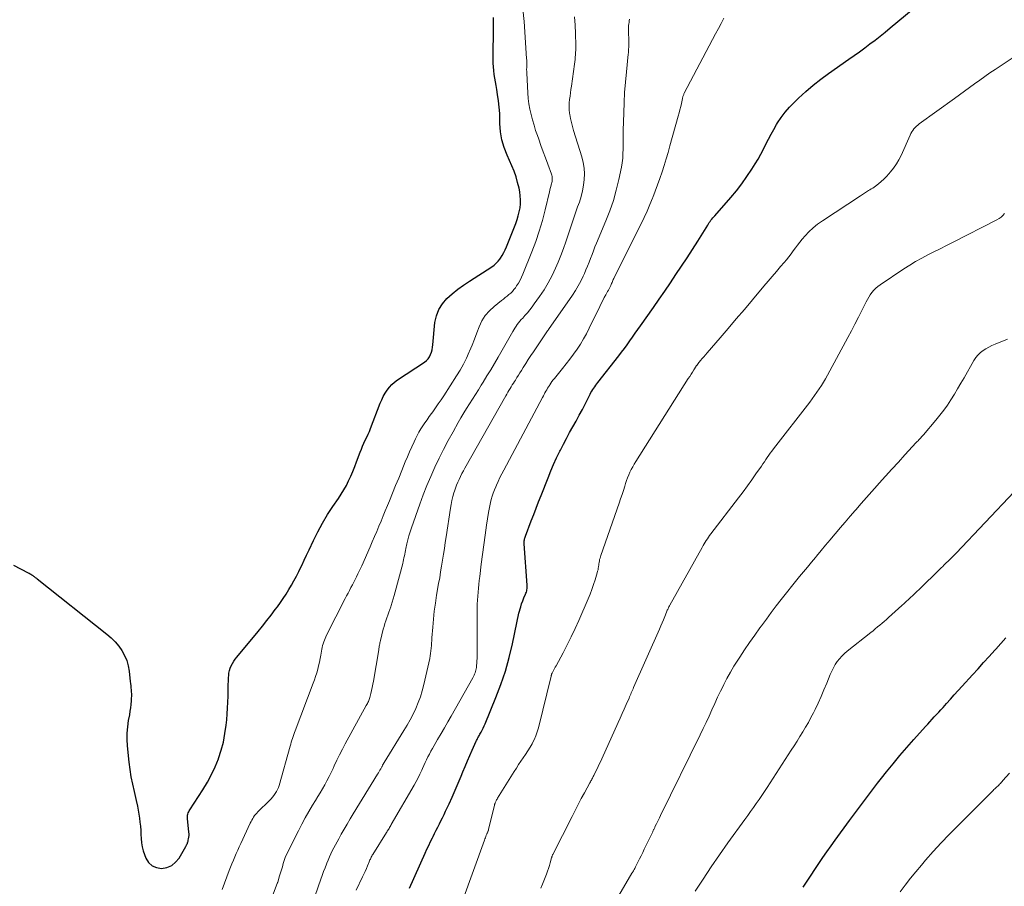
# Model space of a CAD drawing. Units: feet. Extents: x 1995000 to 2000000, y 535000 to 540000.
# Drawn here: x 1995423 to 1995595, y 537104 to 537256 of the extents above; entities that cross this region are included whole.
import ezdxf

# ---------------------------------------------------------------- set-up
doc = ezdxf.new("R2010")
doc.units = ezdxf.units.FT
doc.header["$LTSCALE"] = 100
doc.header["$MEASUREMENT"] = 0
doc.layers.add('CONTOUR INDEX', color=32, linetype='Continuous', lineweight=25)
doc.layers.add('CONTOUR INTERMEDIATE', color=40, linetype='Continuous', lineweight=15)

msp = doc.modelspace()

# ---------------------------------------------------------------- linework, layer by layer
at = {"layer": 'CONTOUR INDEX', "flags": 128}
for points, elevation in [([(1995491.43, 537104.07), (1995494.19, 537110.21), (1995494.49, 537110.88), (1995494.81, 537111.55), (1995495.13, 537112.21), (1995495.46, 537112.88), (1995495.57, 537113.1), (1995495.85, 537113.65), (1995496.12, 537114.2), (1995496.4, 537114.75), (1995496.68, 537115.3), (1995496.95, 537115.85), (1995497.23, 537116.4), (1995497.49, 537116.96), (1995497.76, 537117.51), (1995498.36, 537118.8), (1995498.91, 537120), (1995499.45, 537121.21), (1995499.97, 537122.43), (1995500.48, 537123.65), (1995500.79, 537124.42), (1995501.18, 537125.37), (1995501.58, 537126.32), (1995501.99, 537127.26), (1995502.41, 537128.2), (1995503.11, 537129.77), (1995503.18, 537129.92), (1995503.26, 537130.08), (1995503.34, 537130.23), (1995503.42, 537130.38), (1995503.5, 537130.53), (1995503.58, 537130.68), (1995503.67, 537130.83), (1995503.75, 537130.98), (1995503.97, 537131.37), (1995504.16, 537131.72), (1995504.34, 537132.07), (1995504.5, 537132.43), (1995504.66, 537132.79), (1995506.57, 537137.4), (1995507.44, 537139.7), (1995508.23, 537142.02), (1995508.88, 537144.38), (1995509.45, 537146.77), (1995510.21, 537150.48), (1995510.33, 537151.04), (1995510.46, 537151.59), (1995510.59, 537152.15), (1995510.73, 537152.7), (1995510.74, 537152.74), (1995510.89, 537153.27), (1995511.06, 537153.79), (1995511.26, 537154.31), (1995511.47, 537154.82), (1995511.74, 537155.46), (1995511.82, 537155.65), (1995511.89, 537155.84), (1995511.94, 537156.04), (1995511.98, 537156.24), (1995512.01, 537156.45), (1995512.03, 537156.65), (1995512.03, 537156.86), (1995512.02, 537157.07), (1995511.5, 537164.31), (1995511.49, 537164.47), (1995511.49, 537164.64), (1995511.51, 537164.8), (1995511.54, 537164.96), (1995511.57, 537165.13), (1995511.62, 537165.29), (1995511.67, 537165.45), (1995511.72, 537165.6), (1995512.75, 537168.31), (1995513.17, 537169.41), (1995513.6, 537170.52), (1995514.02, 537171.62), (1995514.45, 537172.72), (1995515.67, 537175.85), (1995516.15, 537177.02), (1995516.65, 537178.18), (1995517.18, 537179.33), (1995517.73, 537180.47), (1995517.83, 537180.67), (1995518.36, 537181.7), (1995518.9, 537182.72), (1995519.45, 537183.73), (1995520.01, 537184.74), (1995520.58, 537185.75), (1995521.13, 537186.76), (1995521.67, 537187.78), (1995522.2, 537188.81), (1995523.04, 537190.45), (1995523.18, 537190.72), (1995523.33, 537190.99), (1995523.49, 537191.25), (1995523.66, 537191.51), (1995523.84, 537191.76), (1995524.01, 537192.01), (1995524.2, 537192.26), (1995524.38, 537192.5), (1995528.05, 537197.15), (1995528.54, 537197.8), (1995529.03, 537198.44), (1995529.51, 537199.1), (1995529.98, 537199.77), (1995530.45, 537200.43), (1995530.91, 537201.1), (1995531.38, 537201.77), (1995531.84, 537202.43), (1995534.09, 537205.63), (1995535.09, 537207.06), (1995536.08, 537208.49), (1995537.06, 537209.93), (1995538.04, 537211.37), (1995539.01, 537212.82), (1995539.97, 537214.28), (1995540.91, 537215.74), (1995541.84, 537217.22), (1995543.59, 537220.02), (1995543.72, 537220.24), (1995543.87, 537220.45), (1995544.01, 537220.65), (1995544.16, 537220.86), (1995544.32, 537221.06), (1995544.48, 537221.26), (1995544.64, 537221.45), (1995544.81, 537221.64), (1995547.63, 537224.85), (1995548.61, 537226.03), (1995549.56, 537227.23), (1995550.45, 537228.49), (1995551.29, 537229.77), (1995551.89, 537230.71), (1995552.39, 537231.55), (1995552.88, 537232.4), (1995553.34, 537233.27), (1995553.77, 537234.15), (1995554.21, 537235.03), (1995554.66, 537235.89), (1995555.14, 537236.75), (1995555.64, 537237.59), (1995555.82, 537237.89), (1995556.46, 537238.84), (1995557.14, 537239.76), (1995557.89, 537240.63), (1995558.69, 537241.46), (1995559.48, 537242.22), (1995560.73, 537243.36), (1995562.01, 537244.47), (1995563.35, 537245.52), (1995564.71, 537246.53), (1995568.27, 537249.02), (1995569.2, 537249.68), (1995570.12, 537250.34), (1995571.04, 537251.01), (1995571.95, 537251.69), (1995572.86, 537252.37), (1995573.75, 537253.07), (1995574.64, 537253.78), (1995575.51, 537254.5), (1995584.89, 537262.33)], 860), ([(1995422.2, 537160.57), (1995424.81, 537159.21), (1995424.96, 537159.13), (1995425.11, 537159.04), (1995425.26, 537158.95), (1995425.41, 537158.85), (1995425.48, 537158.8), (1995425.59, 537158.72), (1995425.7, 537158.65), (1995425.81, 537158.57), (1995425.91, 537158.49), (1995426.02, 537158.41), (1995426.12, 537158.33), (1995426.23, 537158.25), (1995426.33, 537158.17), (1995438.56, 537148.49), (1995439.29, 537147.84), (1995439.98, 537147.16), (1995440.61, 537146.41), (1995441.18, 537145.62), (1995441.65, 537144.77), (1995442.04, 537143.89), (1995442.29, 537142.96), (1995442.46, 537142.01), (1995442.64, 537140.21), (1995442.68, 537139.85), (1995442.72, 537139.48), (1995442.75, 537139.12), (1995442.78, 537138.75), (1995442.81, 537138.39), (1995442.82, 537138.03), (1995442.82, 537137.66), (1995442.8, 537137.3), (1995442.77, 537136.81), (1995442.72, 537136.21), (1995442.65, 537135.6), (1995442.57, 537135), (1995442.47, 537134.4), (1995442.29, 537133.4), (1995442.14, 537132.3), (1995442.05, 537131.2), (1995442.05, 537130.09), (1995442.11, 537128.98), (1995442.39, 537126.13), (1995442.55, 537124.83), (1995442.75, 537123.53), (1995443.01, 537122.24), (1995443.32, 537120.96), (1995443.45, 537120.46), (1995443.69, 537119.43), (1995443.91, 537118.39), (1995444.09, 537117.35), (1995444.24, 537116.3), (1995444.32, 537115.63), (1995444.4, 537114.91), (1995444.46, 537114.18), (1995444.5, 537113.46), (1995444.53, 537112.74), (1995444.59, 537112.02), (1995444.69, 537111.32), (1995444.87, 537110.62), (1995445.1, 537109.94), (1995445.34, 537109.32), (1995445.83, 537108.56), (1995446.44, 537107.98), (1995447.22, 537107.66), (1995448.12, 537107.51), (1995449.04, 537107.69), (1995449.88, 537108.03), (1995450.57, 537108.61), (1995451.17, 537109.34), (1995452.34, 537111.35), (1995452.41, 537111.48), (1995452.48, 537111.61), (1995452.55, 537111.74), (1995452.61, 537111.88), (1995452.66, 537112.02), (1995452.71, 537112.16), (1995452.75, 537112.3), (1995452.78, 537112.45), (1995452.84, 537112.72), (1995452.88, 537113), (1995452.91, 537113.29), (1995452.91, 537113.57), (1995452.89, 537113.86), (1995452.62, 537116.25), (1995452.61, 537116.45), (1995452.62, 537116.65), (1995452.65, 537116.85), (1995452.7, 537117.04), (1995452.77, 537117.24), (1995452.85, 537117.42), (1995452.94, 537117.6), (1995453.05, 537117.77), (1995455.34, 537121.29), (1995456.12, 537122.59), (1995456.85, 537123.92), (1995457.48, 537125.3), (1995458.05, 537126.71), (1995458.06, 537126.75), (1995458.52, 537128.18), (1995458.91, 537129.62), (1995459.19, 537131.09), (1995459.39, 537132.57), (1995459.49, 537133.53), (1995459.58, 537134.55), (1995459.65, 537135.57), (1995459.69, 537136.59), (1995459.72, 537137.62), (1995459.73, 537138.42), (1995459.74, 537139.04), (1995459.76, 537139.66), (1995459.79, 537140.28), (1995459.82, 537140.91), (1995459.84, 537141.24), (1995459.89, 537141.69), (1995459.98, 537142.13), (1995460.12, 537142.55), (1995460.29, 537142.97), (1995460.5, 537143.37), (1995460.73, 537143.76), (1995460.98, 537144.13), (1995461.26, 537144.49), (1995465.01, 537148.98), (1995465.78, 537149.91), (1995466.53, 537150.85), (1995467.27, 537151.81), (1995467.99, 537152.78), (1995468.35, 537153.27), (1995468.87, 537154.01), (1995469.38, 537154.75), (1995469.87, 537155.51), (1995470.35, 537156.28), (1995470.81, 537157.06), (1995471.25, 537157.84), (1995471.67, 537158.64), (1995472.09, 537159.44), (1995472.17, 537159.61), (1995472.61, 537160.51), (1995473.04, 537161.41), (1995473.47, 537162.31), (1995473.89, 537163.22), (1995474.64, 537164.86), (1995475.4, 537166.4), (1995476.22, 537167.92), (1995477.12, 537169.39), (1995478.07, 537170.83), (1995479.03, 537172.2), (1995479.52, 537172.94), (1995479.99, 537173.71), (1995480.41, 537174.5), (1995480.81, 537175.3), (1995481.17, 537176.12), (1995481.53, 537176.95), (1995481.87, 537177.78), (1995482.19, 537178.61), (1995482.84, 537180.34), (1995483.05, 537180.86), (1995483.26, 537181.38), (1995483.49, 537181.9), (1995483.73, 537182.41), (1995483.98, 537182.92), (1995484.21, 537183.43), (1995484.43, 537183.95), (1995484.64, 537184.47), (1995486.33, 537188.87), (1995486.59, 537189.47), (1995486.87, 537190.05), (1995487.19, 537190.62), (1995487.54, 537191.17), (1995487.93, 537191.68), (1995488.36, 537192.16), (1995488.84, 537192.58), (1995489.36, 537192.96), (1995494.1, 537196.06), (1995494.44, 537196.33), (1995494.73, 537196.63), (1995494.96, 537196.99), (1995495.15, 537197.38), (1995495.28, 537197.79), (1995495.4, 537198.22), (1995495.48, 537198.65), (1995495.54, 537199.09), (1995495.91, 537202.99), (1995496.16, 537204.17), (1995496.57, 537205.28), (1995497.2, 537206.27), (1995498, 537207.18), (1995498.94, 537208), (1995499.91, 537208.79), (1995500.91, 537209.53), (1995501.95, 537210.23), (1995505.85, 537212.74), (1995506.24, 537213.03), (1995506.61, 537213.34), (1995506.93, 537213.69), (1995507.24, 537214.07), (1995507.34, 537214.22), (1995507.65, 537214.7), (1995507.95, 537215.2), (1995508.2, 537215.71), (1995508.43, 537216.24), (1995510.04, 537220.32), (1995510.28, 537220.98), (1995510.48, 537221.65), (1995510.65, 537222.34), (1995510.78, 537223.03), (1995510.85, 537223.73), (1995510.87, 537224.43), (1995510.82, 537225.12), (1995510.72, 537225.82), (1995510.6, 537226.47), (1995510.36, 537227.48), (1995510.08, 537228.47), (1995509.73, 537229.44), (1995509.34, 537230.4), (1995508.5, 537232.26), (1995507.99, 537233.59), (1995507.6, 537234.95), (1995507.38, 537236.34), (1995507.27, 537237.76), (1995507.27, 537238.4), (1995507.23, 537239.52), (1995507.15, 537240.63), (1995507.02, 537241.74), (1995506.86, 537242.85), (1995506.7, 537243.74), (1995506.59, 537244.4), (1995506.48, 537245.05), (1995506.37, 537245.71), (1995506.27, 537246.37), (1995506.18, 537247.03), (1995506.12, 537247.69), (1995506.09, 537248.36), (1995506.08, 537249.02), (1995506.16, 537254.78), (1995506.16, 537255.16), (1995506.15, 537255.54), (1995506.14, 537255.92), (1995506.11, 537256.3)], 840), ([(1995571.85, 537120.56), (1995572.55, 537121.49), (1995573.27, 537122.41), (1995573.99, 537123.32), (1995574.84, 537124.4), (1995576, 537125.83), (1995577.18, 537127.26), (1995578.39, 537128.66), (1995579.61, 537130.05), (1995581.67, 537132.34), (1995582.05, 537132.76), (1995582.43, 537133.18), (1995582.82, 537133.6), (1995583.2, 537134.02), (1995583.58, 537134.44), (1995583.97, 537134.85), (1995584.35, 537135.27), (1995584.73, 537135.69), (1995585.33, 537136.36), (1995586.02, 537137.12), (1995586.7, 537137.87), (1995587.39, 537138.63), (1995588.07, 537139.38), (1995589.88, 537141.37), (1995590.86, 537142.44), (1995591.83, 537143.52), (1995592.81, 537144.6), (1995593.79, 537145.67), (1995593.97, 537145.88), (1995594.85, 537146.85), (1995595.74, 537147.82)], 880), ([(1995560.3, 537104.23), (1995560.97, 537105.28), (1995561.66, 537106.32), (1995562.34, 537107.36), (1995563.03, 537108.4), (1995563.73, 537109.43), (1995564.44, 537110.45), (1995565.16, 537111.47), (1995565.89, 537112.48), (1995568.38, 537115.89), (1995569.07, 537116.83), (1995569.76, 537117.77), (1995570.45, 537118.7), (1995571.15, 537119.63), (1995571.85, 537120.56)], 880)]:
    msp.add_lwpolyline(points, dxfattribs=dict(at, elevation=elevation))
at = {"layer": 'CONTOUR INTERMEDIATE', "flags": 128}
for points, elevation in [([(1995458.69, 537103.82), (1995459.95, 537107.15), (1995460.18, 537107.75), (1995460.41, 537108.35), (1995460.66, 537108.95), (1995460.91, 537109.55), (1995461.16, 537110.14), (1995461.42, 537110.73), (1995461.69, 537111.32), (1995461.96, 537111.91), (1995463.62, 537115.45), (1995463.75, 537115.72), (1995463.89, 537115.99), (1995464.04, 537116.25), (1995464.2, 537116.5), (1995464.37, 537116.75), (1995464.56, 537116.99), (1995464.75, 537117.21), (1995464.96, 537117.43), (1995466.97, 537119.41), (1995467.25, 537119.69), (1995467.51, 537119.99), (1995467.75, 537120.3), (1995467.98, 537120.62), (1995468.19, 537120.96), (1995468.37, 537121.31), (1995468.52, 537121.67), (1995468.64, 537122.05), (1995470.58, 537128.91), (1995470.68, 537129.25), (1995470.78, 537129.59), (1995470.89, 537129.93), (1995471, 537130.26), (1995471.11, 537130.6), (1995471.23, 537130.93), (1995471.35, 537131.27), (1995471.47, 537131.6), (1995474.62, 537139.9), (1995474.84, 537140.51), (1995475.04, 537141.11), (1995475.23, 537141.72), (1995475.4, 537142.34), (1995475.55, 537142.96), (1995475.69, 537143.58), (1995475.82, 537144.21), (1995475.94, 537144.84), (1995476.13, 537145.86), (1995476.19, 537146.18), (1995476.27, 537146.5), (1995476.36, 537146.81), (1995476.45, 537147.12), (1995476.57, 537147.43), (1995476.69, 537147.73), (1995476.82, 537148.03), (1995476.96, 537148.32), (1995480.21, 537154.72), (1995480.45, 537155.2), (1995480.7, 537155.68), (1995480.95, 537156.15), (1995481.2, 537156.63), (1995481.46, 537157.1), (1995481.71, 537157.58), (1995481.95, 537158.05), (1995482.19, 537158.53), (1995482.42, 537159.01), (1995482.65, 537159.49), (1995482.88, 537159.97), (1995483.1, 537160.46), (1995484.56, 537163.75), (1995484.95, 537164.65), (1995485.34, 537165.55), (1995485.72, 537166.45), (1995486.1, 537167.36), (1995486.47, 537168.27), (1995486.84, 537169.17), (1995487.21, 537170.08), (1995487.59, 537170.99), (1995487.93, 537171.82), (1995488.47, 537173.14), (1995489.01, 537174.46), (1995489.56, 537175.79), (1995490.1, 537177.11), (1995490.72, 537178.62), (1995491.09, 537179.5), (1995491.46, 537180.37), (1995491.85, 537181.24), (1995492.24, 537182.11), (1995492.48, 537182.65), (1995492.77, 537183.24), (1995493.08, 537183.81), (1995493.41, 537184.37), (1995493.77, 537184.92), (1995494.14, 537185.46), (1995494.52, 537185.99), (1995494.9, 537186.53), (1995495.28, 537187.06), (1995495.51, 537187.37), (1995496, 537188.06), (1995496.49, 537188.75), (1995496.96, 537189.45), (1995497.43, 537190.16), (1995499.67, 537193.63), (1995500.29, 537194.66), (1995500.88, 537195.7), (1995501.41, 537196.77), (1995501.9, 537197.87), (1995501.94, 537197.96), (1995502.38, 537199.02), (1995502.81, 537200.09), (1995503.23, 537201.16), (1995503.63, 537202.23), (1995504.11, 537203.25), (1995504.69, 537204.19), (1995505.42, 537205.03), (1995506.24, 537205.8), (1995507.55, 537206.83), (1995507.87, 537207.09), (1995508.2, 537207.35), (1995508.52, 537207.61), (1995508.84, 537207.86), (1995509.15, 537208.14), (1995509.44, 537208.42), (1995509.71, 537208.74), (1995509.96, 537209.06), (1995510.17, 537209.37), (1995510.49, 537209.87), (1995510.79, 537210.38), (1995511.05, 537210.91), (1995511.29, 537211.46), (1995512.84, 537215.33), (1995513.52, 537217.13), (1995514.15, 537218.96), (1995514.69, 537220.81), (1995515.17, 537222.68), (1995515.92, 537225.83), (1995515.99, 537226.13), (1995516.07, 537226.44), (1995516.15, 537226.75), (1995516.23, 537227.05), (1995516.28, 537227.24), (1995516.33, 537227.45), (1995516.37, 537227.66), (1995516.4, 537227.88), (1995516.41, 537228.09), (1995516.41, 537228.31), (1995516.39, 537228.52), (1995516.34, 537228.72), (1995516.28, 537228.93), (1995515.61, 537230.69), (1995515.21, 537231.77), (1995514.81, 537232.85), (1995514.42, 537233.94), (1995514.04, 537235.03), (1995513.81, 537235.67), (1995513.51, 537236.58), (1995513.22, 537237.5), (1995512.96, 537238.42), (1995512.71, 537239.35), (1995512.51, 537240.29), (1995512.34, 537241.23), (1995512.22, 537242.18), (1995512.14, 537243.14), (1995511.96, 537246.58), (1995511.94, 537246.9), (1995511.93, 537247.22), (1995511.94, 537247.55), (1995511.94, 537247.87), (1995511.95, 537248.19), (1995511.95, 537248.51), (1995511.94, 537248.84), (1995511.93, 537249.16), (1995511.5, 537255.64), (1995511.28, 537257.76)], 844), ([(1995466.29, 537099.46), (1995468.33, 537104.89), (1995468.33, 537104.91), (1995468.34, 537104.93), (1995468.35, 537104.94), (1995468.35, 537104.96), (1995468.38, 537105.04), (1995468.39, 537105.05), (1995468.4, 537105.07), (1995468.4, 537105.09), (1995468.41, 537105.11), (1995468.75, 537106.23), (1995468.91, 537106.76), (1995469.07, 537107.3), (1995469.22, 537107.83), (1995469.38, 537108.36), (1995469.7, 537109.42), (1995469.72, 537109.48), (1995472.04, 537114.11), (1995472.63, 537115.25), (1995473.24, 537116.37), (1995473.87, 537117.48), (1995474.52, 537118.58), (1995475.02, 537119.4), (1995475.43, 537120.08), (1995475.84, 537120.77), (1995476.24, 537121.46), (1995476.64, 537122.16), (1995477.02, 537122.86), (1995477.4, 537123.57), (1995477.75, 537124.28), (1995478.09, 537125.01), (1995478.31, 537125.48), (1995478.77, 537126.45), (1995479.24, 537127.4), (1995479.72, 537128.35), (1995480.22, 537129.29), (1995483.9, 537136), (1995483.99, 537136.17), (1995484.09, 537136.35), (1995484.18, 537136.52), (1995484.27, 537136.7), (1995484.35, 537136.88), (1995484.42, 537137.06), (1995484.48, 537137.24), (1995484.54, 537137.43), (1995484.7, 537138.12), (1995484.82, 537138.65), (1995484.94, 537139.19), (1995485.04, 537139.73), (1995485.14, 537140.27), (1995486.07, 537145.77), (1995486.1, 537145.97), (1995486.14, 537146.17), (1995486.17, 537146.37), (1995486.21, 537146.57), (1995486.24, 537146.77), (1995486.28, 537146.97), (1995486.33, 537147.16), (1995486.37, 537147.36), (1995486.87, 537149.34), (1995487, 537149.85), (1995487.15, 537150.34), (1995487.3, 537150.84), (1995487.47, 537151.33), (1995487.65, 537151.82), (1995487.82, 537152.31), (1995487.99, 537152.8), (1995488.16, 537153.29), (1995488.23, 537153.48), (1995488.42, 537154.07), (1995488.61, 537154.67), (1995488.78, 537155.26), (1995488.95, 537155.86), (1995490.26, 537160.86), (1995490.34, 537161.18), (1995490.42, 537161.51), (1995490.49, 537161.83), (1995490.55, 537162.16), (1995490.61, 537162.48), (1995490.67, 537162.81), (1995490.74, 537163.14), (1995490.81, 537163.46), (1995490.98, 537164.26), (1995491.15, 537164.97), (1995491.33, 537165.69), (1995491.55, 537166.39), (1995491.78, 537167.09), (1995493.26, 537171.23), (1995493.87, 537172.86), (1995494.5, 537174.48), (1995495.18, 537176.08), (1995495.89, 537177.67), (1995496.64, 537179.24), (1995497.42, 537180.79), (1995498.23, 537182.33), (1995499.06, 537183.86), (1995499.98, 537185.5), (1995500.45, 537186.33), (1995500.94, 537187.16), (1995501.44, 537187.97), (1995501.95, 537188.79), (1995502.46, 537189.59), (1995502.97, 537190.4), (1995503.49, 537191.21), (1995504, 537192.03), (1995504.33, 537192.56), (1995505, 537193.64), (1995505.66, 537194.73), (1995506.31, 537195.83), (1995506.95, 537196.93), (1995509.49, 537201.39), (1995509.68, 537201.71), (1995509.88, 537202.02), (1995510.09, 537202.32), (1995510.3, 537202.62), (1995510.52, 537202.91), (1995510.75, 537203.2), (1995510.99, 537203.48), (1995511.24, 537203.75), (1995511.62, 537204.18), (1995512.06, 537204.67), (1995512.48, 537205.18), (1995512.88, 537205.7), (1995513.27, 537206.22), (1995514.18, 537207.51), (1995514.97, 537208.71), (1995515.72, 537209.94), (1995516.38, 537211.21), (1995517, 537212.51), (1995517.43, 537213.52), (1995517.92, 537214.7), (1995518.39, 537215.9), (1995518.81, 537217.11), (1995519.21, 537218.33), (1995519.6, 537219.55), (1995520, 537220.77), (1995520.42, 537221.98), (1995520.85, 537223.2), (1995521.15, 537224.04), (1995521.46, 537225.01), (1995521.71, 537225.98), (1995521.88, 537226.97), (1995522.01, 537227.98), (1995522.03, 537228.98), (1995521.98, 537229.98), (1995521.81, 537230.96), (1995521.57, 537231.94), (1995520.13, 537236.58), (1995519.93, 537237.27), (1995519.75, 537237.96), (1995519.61, 537238.66), (1995519.49, 537239.36), (1995519.45, 537239.6), (1995519.39, 537240.19), (1995519.36, 537240.78), (1995519.38, 537241.37), (1995519.44, 537241.96), (1995519.52, 537242.55), (1995519.6, 537243.14), (1995519.68, 537243.73), (1995519.76, 537244.32), (1995520.3, 537248.15), (1995520.36, 537248.56), (1995520.4, 537248.97), (1995520.44, 537249.37), (1995520.48, 537249.78), (1995520.5, 537250.19), (1995520.52, 537250.6), (1995520.52, 537251.01), (1995520.52, 537251.42), (1995520.47, 537253.52), (1995520.41, 537254.98), (1995520.32, 537256.43)], 848), ([(1995474.41, 537101.26), (1995475.97, 537105.65), (1995476.2, 537106.3), (1995476.44, 537106.96), (1995476.68, 537107.61), (1995476.93, 537108.25), (1995477, 537108.44), (1995477.22, 537108.99), (1995477.46, 537109.54), (1995477.7, 537110.08), (1995477.96, 537110.62), (1995478.23, 537111.15), (1995478.5, 537111.67), (1995478.79, 537112.2), (1995479.07, 537112.72), (1995479.51, 537113.49), (1995480.02, 537114.39), (1995480.54, 537115.28), (1995481.07, 537116.17), (1995481.61, 537117.06), (1995485.87, 537124.03), (1995486.01, 537124.26), (1995486.15, 537124.49), (1995486.29, 537124.73), (1995486.42, 537124.96), (1995486.61, 537125.29), (1995486.65, 537125.36), (1995486.69, 537125.43), (1995486.73, 537125.5), (1995486.76, 537125.58), (1995486.78, 537125.61), (1995486.81, 537125.67), (1995486.83, 537125.73), (1995486.86, 537125.78), (1995486.89, 537125.84), (1995486.92, 537125.9), (1995486.95, 537125.95), (1995486.98, 537126.01), (1995487.01, 537126.06), (1995490.46, 537131.63), (1995491.02, 537132.57), (1995491.56, 537133.53), (1995492.07, 537134.51), (1995492.55, 537135.5), (1995492.98, 537136.52), (1995493.37, 537137.54), (1995493.69, 537138.6), (1995493.96, 537139.66), (1995494.98, 537144.23), (1995495.07, 537144.68), (1995495.15, 537145.12), (1995495.2, 537145.57), (1995495.24, 537146.03), (1995495.28, 537146.48), (1995495.31, 537146.93), (1995495.34, 537147.39), (1995495.37, 537147.84), (1995495.51, 537149.73), (1995495.64, 537151.13), (1995495.79, 537152.52), (1995495.98, 537153.91), (1995496.2, 537155.29), (1995496.55, 537157.35), (1995496.73, 537158.36), (1995496.9, 537159.38), (1995497.07, 537160.4), (1995497.23, 537161.42), (1995497.4, 537162.45), (1995497.55, 537163.47), (1995497.71, 537164.49), (1995497.86, 537165.51), (1995498.6, 537170.49), (1995498.72, 537171.18), (1995498.86, 537171.87), (1995499.03, 537172.54), (1995499.22, 537173.22), (1995499.3, 537173.49), (1995499.48, 537174.02), (1995499.67, 537174.54), (1995499.88, 537175.06), (1995500.11, 537175.56), (1995500.36, 537176.06), (1995500.61, 537176.56), (1995500.87, 537177.05), (1995501.14, 537177.54), (1995508.27, 537190.15), (1995508.46, 537190.47), (1995508.65, 537190.79), (1995508.84, 537191.11), (1995509.04, 537191.43), (1995509.23, 537191.75), (1995509.43, 537192.06), (1995509.63, 537192.38), (1995509.83, 537192.69), (1995509.97, 537192.91), (1995510.23, 537193.34), (1995510.5, 537193.76), (1995510.76, 537194.19), (1995511.02, 537194.62), (1995511.35, 537195.14), (1995511.78, 537195.83), (1995512.21, 537196.51), (1995512.66, 537197.19), (1995513.11, 537197.86), (1995515.6, 537201.52), (1995515.62, 537201.54), (1995515.63, 537201.56), (1995515.64, 537201.58), (1995515.65, 537201.59), (1995515.71, 537201.67), (1995515.72, 537201.69), (1995515.73, 537201.7), (1995515.75, 537201.72), (1995515.76, 537201.74), (1995519.93, 537207.79), (1995520.45, 537208.59), (1995520.94, 537209.4), (1995521.39, 537210.24), (1995521.82, 537211.1), (1995522.02, 537211.53), (1995522.31, 537212.18), (1995522.59, 537212.84), (1995522.86, 537213.51), (1995523.11, 537214.18), (1995523.36, 537214.86), (1995523.61, 537215.53), (1995523.88, 537216.19), (1995524.16, 537216.86), (1995525.79, 537220.74), (1995526.48, 537222.51), (1995527.1, 537224.3), (1995527.61, 537226.13), (1995528.05, 537227.98), (1995528.49, 537230.13), (1995528.62, 537230.92), (1995528.73, 537231.72), (1995528.77, 537232.52), (1995528.79, 537233.32), (1995528.78, 537234.13), (1995528.78, 537234.94), (1995528.79, 537235.74), (1995528.81, 537236.55), (1995528.9, 537239.63), (1995528.97, 537241.43), (1995529.07, 537243.22), (1995529.21, 537245.02), (1995529.38, 537246.81), (1995529.7, 537249.92), (1995529.72, 537250.16), (1995529.74, 537250.39), (1995529.76, 537250.62), (1995529.77, 537250.85), (1995529.78, 537251.09), (1995529.78, 537251.32), (1995529.78, 537251.55), (1995529.78, 537251.79), (1995529.76, 537254.34), (1995529.76, 537254.62), (1995529.77, 537254.9), (1995529.8, 537255.18), (1995529.83, 537255.45), (1995529.88, 537255.73), (1995529.94, 537256)], 852), ([(1995482.1, 537103.72), (1995483.23, 537106.03), (1995483.46, 537106.51), (1995483.69, 537107), (1995483.91, 537107.5), (1995484.12, 537108), (1995484.39, 537108.66), (1995484.47, 537108.83), (1995484.54, 537109), (1995484.61, 537109.16), (1995484.69, 537109.33), (1995484.77, 537109.5), (1995484.85, 537109.66), (1995484.94, 537109.82), (1995485.04, 537109.98), (1995487.45, 537113.83), (1995487.49, 537113.89), (1995487.53, 537113.96), (1995487.57, 537114.02), (1995487.61, 537114.08), (1995487.64, 537114.15), (1995487.68, 537114.21), (1995487.72, 537114.28), (1995487.76, 537114.34), (1995487.88, 537114.53), (1995487.98, 537114.69), (1995488.07, 537114.86), (1995488.17, 537115.02), (1995488.26, 537115.18), (1995492.25, 537122.07), (1995492.61, 537122.72), (1995492.96, 537123.36), (1995493.28, 537124.02), (1995493.59, 537124.69), (1995493.74, 537125.01), (1995493.97, 537125.52), (1995494.2, 537126.02), (1995494.44, 537126.53), (1995494.68, 537127.03), (1995494.93, 537127.53), (1995495.19, 537128.02), (1995495.46, 537128.51), (1995495.74, 537129), (1995496.36, 537130.07), (1995496.96, 537131.09), (1995497.55, 537132.11), (1995498.14, 537133.13), (1995498.72, 537134.15), (1995502.52, 537140.87), (1995502.64, 537141.08), (1995502.74, 537141.29), (1995502.84, 537141.51), (1995502.93, 537141.73), (1995503, 537141.96), (1995503.07, 537142.19), (1995503.11, 537142.42), (1995503.15, 537142.65), (1995503.18, 537142.99), (1995503.22, 537143.4), (1995503.24, 537143.8), (1995503.26, 537144.21), (1995503.27, 537144.62), (1995503.3, 537153.07), (1995503.31, 537153.76), (1995503.33, 537154.45), (1995503.38, 537155.14), (1995503.43, 537155.83), (1995503.5, 537156.52), (1995503.57, 537157.2), (1995503.65, 537157.89), (1995503.73, 537158.58), (1995504, 537160.71), (1995504.23, 537162.41), (1995504.46, 537164.12), (1995504.7, 537165.82), (1995504.94, 537167.52), (1995505.27, 537169.77), (1995505.37, 537170.35), (1995505.48, 537170.92), (1995505.61, 537171.49), (1995505.75, 537172.05), (1995505.91, 537172.61), (1995506.1, 537173.17), (1995506.3, 537173.71), (1995506.53, 537174.25), (1995506.65, 537174.52), (1995506.95, 537175.19), (1995507.27, 537175.86), (1995507.59, 537176.51), (1995507.93, 537177.16), (1995514.71, 537189.89), (1995514.86, 537190.15), (1995515, 537190.42), (1995515.14, 537190.69), (1995515.29, 537190.95), (1995515.44, 537191.22), (1995515.59, 537191.48), (1995515.75, 537191.74), (1995515.91, 537191.99), (1995515.96, 537192.08), (1995516.16, 537192.37), (1995516.36, 537192.66), (1995516.58, 537192.94), (1995516.79, 537193.22), (1995518.19, 537194.93), (1995518.85, 537195.76), (1995519.5, 537196.6), (1995520.13, 537197.45), (1995520.75, 537198.32), (1995521.33, 537199.2), (1995521.89, 537200.11), (1995522.4, 537201.03), (1995522.89, 537201.98), (1995524.72, 537205.78), (1995524.97, 537206.3), (1995525.23, 537206.82), (1995525.5, 537207.33), (1995525.78, 537207.83), (1995526.09, 537208.39), (1995526.22, 537208.62), (1995526.34, 537208.85), (1995526.45, 537209.08), (1995526.57, 537209.32), (1995526.63, 537209.44), (1995526.71, 537209.62), (1995526.78, 537209.79), (1995526.86, 537209.97), (1995526.93, 537210.15), (1995527, 537210.32), (1995527.08, 537210.5), (1995527.16, 537210.67), (1995527.24, 537210.84), (1995531.93, 537220.22), (1995532.47, 537221.34), (1995532.99, 537222.46), (1995533.48, 537223.6), (1995533.96, 537224.74), (1995534, 537224.83), (1995534.43, 537225.94), (1995534.84, 537227.05), (1995535.24, 537228.18), (1995535.61, 537229.31), (1995535.97, 537230.44), (1995536.32, 537231.58), (1995536.66, 537232.73), (1995536.99, 537233.87), (1995538.45, 537239.08), (1995538.6, 537239.63), (1995538.74, 537240.18), (1995538.87, 537240.73), (1995538.99, 537241.28), (1995539.17, 537242.14), (1995539.2, 537242.26), (1995539.23, 537242.38), (1995539.26, 537242.51), (1995539.3, 537242.63), (1995539.34, 537242.75), (1995539.39, 537242.87), (1995539.44, 537242.98), (1995539.5, 537243.09), (1995544.97, 537253.47), (1995545.45, 537254.38), (1995545.92, 537255.29), (1995546.39, 537256.21)], 856), ([(1995500.7, 537101.86), (1995504.56, 537112.48), (1995504.64, 537112.69), (1995504.72, 537112.9), (1995504.8, 537113.12), (1995504.88, 537113.33), (1995504.97, 537113.55), (1995505.01, 537113.65), (1995505.05, 537113.75), (1995505.1, 537113.85), (1995505.15, 537113.95), (1995505.22, 537114.12), (1995505.23, 537114.14), (1995505.24, 537114.15), (1995505.24, 537114.17), (1995505.25, 537114.18), (1995505.27, 537114.24), (1995505.28, 537114.26), (1995505.28, 537114.28), (1995505.29, 537114.29), (1995505.29, 537114.31), (1995506.31, 537118.57), (1995506.32, 537118.63), (1995506.34, 537118.68), (1995506.35, 537118.74), (1995506.37, 537118.8), (1995506.39, 537118.85), (1995506.41, 537118.91), (1995506.43, 537118.96), (1995506.45, 537119.01), (1995506.54, 537119.21), (1995506.61, 537119.36), (1995506.68, 537119.51), (1995506.76, 537119.65), (1995506.85, 537119.79), (1995509.75, 537124.47), (1995510.14, 537125.08), (1995510.53, 537125.68), (1995510.94, 537126.28), (1995511.35, 537126.88), (1995511.75, 537127.47), (1995512.15, 537128.08), (1995512.52, 537128.7), (1995512.88, 537129.32), (1995512.9, 537129.36), (1995513.23, 537130.03), (1995513.53, 537130.7), (1995513.77, 537131.4), (1995513.98, 537132.11), (1995516.2, 537141.13), (1995516.22, 537141.2), (1995516.23, 537141.27), (1995516.25, 537141.33), (1995516.27, 537141.4), (1995516.29, 537141.47), (1995516.32, 537141.53), (1995516.35, 537141.59), (1995516.38, 537141.66), (1995516.56, 537142), (1995516.69, 537142.24), (1995516.82, 537142.47), (1995516.94, 537142.71), (1995517.07, 537142.94), (1995518.3, 537145.24), (1995519.03, 537146.63), (1995519.73, 537148.03), (1995520.4, 537149.45), (1995521.04, 537150.88), (1995522.67, 537154.64), (1995523.01, 537155.47), (1995523.33, 537156.31), (1995523.63, 537157.15), (1995523.91, 537158.01), (1995524.28, 537159.22), (1995524.35, 537159.48), (1995524.41, 537159.74), (1995524.46, 537160), (1995524.5, 537160.27), (1995524.5, 537160.3), (1995524.54, 537160.55), (1995524.57, 537160.8), (1995524.61, 537161.04), (1995524.65, 537161.29), (1995524.7, 537161.54), (1995524.76, 537161.78), (1995524.83, 537162.02), (1995524.9, 537162.26), (1995528.11, 537171.42), (1995528.36, 537172.16), (1995528.61, 537172.89), (1995528.85, 537173.63), (1995529.09, 537174.36), (1995529.24, 537174.83), (1995529.41, 537175.33), (1995529.59, 537175.83), (1995529.79, 537176.32), (1995530, 537176.8), (1995530.22, 537177.28), (1995530.47, 537177.75), (1995530.73, 537178.21), (1995531, 537178.66), (1995540.2, 537193.19), (1995540.44, 537193.56), (1995540.68, 537193.94), (1995540.91, 537194.31), (1995541.15, 537194.69), (1995541.56, 537195.32), (1995541.6, 537195.38), (1995541.64, 537195.44), (1995541.68, 537195.49), (1995541.72, 537195.55), (1995541.76, 537195.61), (1995541.8, 537195.66), (1995541.84, 537195.72), (1995541.89, 537195.78), (1995542.35, 537196.34), (1995542.62, 537196.68), (1995542.9, 537197.01), (1995543.18, 537197.34), (1995543.47, 537197.67), (1995545.75, 537200.3), (1995547.18, 537201.94), (1995548.59, 537203.6), (1995550, 537205.25), (1995551.4, 537206.92), (1995553.43, 537209.34), (1995554.15, 537210.19), (1995554.87, 537211.05), (1995555.6, 537211.9), (1995556.33, 537212.75), (1995556.95, 537213.46), (1995557.37, 537213.96), (1995557.77, 537214.46), (1995558.16, 537214.97), (1995558.54, 537215.49), (1995558.92, 537216.02), (1995559.3, 537216.53), (1995559.7, 537217.03), (1995560.11, 537217.53), (1995560.6, 537218.11), (1995561.29, 537218.85), (1995562.02, 537219.56), (1995562.8, 537220.19), (1995563.63, 537220.79), (1995570.3, 537225.16), (1995570.65, 537225.38), (1995571.01, 537225.61), (1995571.37, 537225.83), (1995571.73, 537226.05), (1995571.93, 537226.17), (1995572.19, 537226.33), (1995572.44, 537226.5), (1995572.68, 537226.67), (1995572.93, 537226.85), (1995573.44, 537227.25), (1995573.92, 537227.65), (1995574.39, 537228.07), (1995574.83, 537228.51), (1995575.25, 537228.97), (1995575.56, 537229.33), (1995576.09, 537230), (1995576.58, 537230.7), (1995577, 537231.44), (1995577.39, 537232.21), (1995578.98, 537235.75), (1995579.12, 537236.04), (1995579.27, 537236.31), (1995579.45, 537236.58), (1995579.64, 537236.83), (1995579.85, 537237.07), (1995580.07, 537237.3), (1995580.3, 537237.51), (1995580.55, 537237.7), (1995586.72, 537242.17), (1995587.6, 537242.82), (1995588.49, 537243.46), (1995589.37, 537244.1), (1995590.26, 537244.74), (1995591.14, 537245.37), (1995592.04, 537246), (1995592.94, 537246.62), (1995593.84, 537247.23), (1995600.66, 537251.78)], 864), ([(1995514.42, 537104.05), (1995514.73, 537104.79), (1995515.39, 537106.54), (1995515.57, 537107.03), (1995515.74, 537107.52), (1995515.9, 537108.02), (1995516.05, 537108.52), (1995516.29, 537109.37), (1995516.31, 537109.44), (1995516.34, 537109.52), (1995516.36, 537109.59), (1995516.39, 537109.67), (1995516.42, 537109.74), (1995516.45, 537109.82), (1995516.48, 537109.89), (1995516.52, 537109.96), (1995519.88, 537116.63), (1995520.41, 537117.67), (1995520.94, 537118.71), (1995521.49, 537119.74), (1995522.05, 537120.77), (1995522.99, 537122.49), (1995523.08, 537122.66), (1995523.16, 537122.82), (1995523.25, 537122.98), (1995523.34, 537123.14), (1995523.43, 537123.3), (1995523.51, 537123.46), (1995523.59, 537123.62), (1995523.68, 537123.79), (1995524.04, 537124.54), (1995524.31, 537125.07), (1995524.56, 537125.62), (1995524.82, 537126.16), (1995525.07, 537126.7), (1995527.95, 537133.03), (1995528.31, 537133.81), (1995528.66, 537134.6), (1995529, 537135.39), (1995529.35, 537136.18), (1995529.83, 537137.3), (1995529.93, 537137.53), (1995530.03, 537137.76), (1995530.12, 537137.99), (1995530.22, 537138.22), (1995530.33, 537138.45), (1995530.43, 537138.68), (1995530.53, 537138.91), (1995530.63, 537139.14), (1995535.14, 537149.38), (1995535.38, 537149.92), (1995535.61, 537150.47), (1995535.84, 537151.01), (1995536.07, 537151.56), (1995536.39, 537152.35), (1995536.45, 537152.51), (1995536.52, 537152.66), (1995536.59, 537152.82), (1995536.66, 537152.97), (1995536.73, 537153.12), (1995536.81, 537153.27), (1995536.89, 537153.42), (1995536.97, 537153.57), (1995542.61, 537163.67), (1995542.78, 537163.98), (1995542.96, 537164.28), (1995543.15, 537164.58), (1995543.33, 537164.88), (1995543.53, 537165.17), (1995543.73, 537165.46), (1995543.93, 537165.74), (1995544.14, 537166.02), (1995548.99, 537172.34), (1995549.77, 537173.37), (1995550.53, 537174.4), (1995551.29, 537175.45), (1995552.03, 537176.5), (1995552.98, 537177.87), (1995553.24, 537178.25), (1995553.5, 537178.63), (1995553.75, 537179.01), (1995554.01, 537179.39), (1995554.26, 537179.77), (1995554.53, 537180.14), (1995554.8, 537180.51), (1995555.07, 537180.88), (1995561.42, 537189.08), (1995561.84, 537189.64), (1995562.26, 537190.21), (1995562.67, 537190.79), (1995563.07, 537191.37), (1995563.46, 537191.96), (1995563.84, 537192.55), (1995564.19, 537193.16), (1995564.54, 537193.78), (1995568.1, 537200.38), (1995568.72, 537201.55), (1995569.33, 537202.72), (1995569.94, 537203.9), (1995570.53, 537205.08), (1995571.27, 537206.57), (1995571.5, 537207), (1995571.75, 537207.43), (1995572.02, 537207.84), (1995572.31, 537208.25), (1995572.62, 537208.63), (1995572.96, 537208.98), (1995573.33, 537209.3), (1995573.73, 537209.59), (1995577.89, 537212.38), (1995578.9, 537213.03), (1995579.94, 537213.66), (1995581, 537214.24), (1995582.07, 537214.8), (1995583.15, 537215.34), (1995584.24, 537215.88), (1995585.32, 537216.43), (1995586.39, 537216.98), (1995594.16, 537220.95), (1995594.53, 537221.17), (1995594.87, 537221.41), (1995595.19, 537221.7), (1995595.47, 537222.02)], 868), ([(1995528.03, 537102.79), (1995530.35, 537106.68), (1995530.43, 537106.82), (1995530.51, 537106.95), (1995530.59, 537107.09), (1995530.67, 537107.23), (1995530.74, 537107.36), (1995530.82, 537107.5), (1995530.89, 537107.64), (1995530.96, 537107.78), (1995531.39, 537108.62), (1995531.67, 537109.18), (1995531.95, 537109.74), (1995532.23, 537110.3), (1995532.5, 537110.87), (1995533.97, 537113.94), (1995534.02, 537114.04), (1995534.07, 537114.15), (1995534.12, 537114.25), (1995534.17, 537114.36), (1995534.22, 537114.46), (1995534.27, 537114.57), (1995534.32, 537114.67), (1995534.37, 537114.77), (1995534.63, 537115.3), (1995534.81, 537115.66), (1995534.99, 537116.03), (1995535.17, 537116.4), (1995535.35, 537116.76), (1995542.27, 537130.89), (1995542.8, 537131.97), (1995543.31, 537133.06), (1995543.82, 537134.16), (1995544.32, 537135.26), (1995544.82, 537136.36), (1995545.33, 537137.45), (1995545.85, 537138.54), (1995546.38, 537139.63), (1995546.4, 537139.67), (1995546.96, 537140.76), (1995547.55, 537141.84), (1995548.18, 537142.89), (1995548.83, 537143.94), (1995549.18, 537144.47), (1995550.04, 537145.77), (1995550.91, 537147.05), (1995551.8, 537148.32), (1995552.71, 537149.58), (1995552.97, 537149.94), (1995553.84, 537151.1), (1995554.7, 537152.26), (1995555.58, 537153.42), (1995556.46, 537154.57), (1995556.9, 537155.13), (1995557.58, 537156), (1995558.25, 537156.85), (1995558.94, 537157.7), (1995559.62, 537158.55), (1995560.32, 537159.39), (1995561.01, 537160.23), (1995561.71, 537161.08), (1995562.41, 537161.91), (1995562.6, 537162.15), (1995563.4, 537163.11), (1995564.2, 537164.06), (1995565.01, 537165.01), (1995565.81, 537165.96), (1995565.91, 537166.08), (1995566.77, 537167.09), (1995567.63, 537168.1), (1995568.49, 537169.11), (1995569.36, 537170.11), (1995569.48, 537170.25), (1995570.41, 537171.32), (1995571.34, 537172.39), (1995572.28, 537173.45), (1995573.22, 537174.51), (1995573.56, 537174.89), (1995574.68, 537176.12), (1995575.8, 537177.36), (1995576.93, 537178.59), (1995578.06, 537179.82), (1995580.05, 537181.98), (1995580.21, 537182.15), (1995580.36, 537182.32), (1995580.52, 537182.49), (1995580.68, 537182.66), (1995580.83, 537182.83), (1995580.98, 537183), (1995581.14, 537183.17), (1995581.29, 537183.34), (1995583.49, 537185.89), (1995584.2, 537186.76), (1995584.88, 537187.64), (1995585.51, 537188.55), (1995586.12, 537189.49), (1995586.71, 537190.44), (1995587.29, 537191.4), (1995587.85, 537192.36), (1995588.41, 537193.33), (1995590.14, 537196.35), (1995590.47, 537196.84), (1995590.84, 537197.3), (1995591.26, 537197.71), (1995591.73, 537198.08), (1995592.23, 537198.4), (1995592.75, 537198.7), (1995593.29, 537198.96), (1995593.84, 537199.2), (1995596.03, 537200.06)], 872), ([(1995541.38, 537103.52), (1995542.77, 537105.67), (1995544.18, 537107.8), (1995545.64, 537109.9), (1995547.12, 537111.98), (1995550.09, 537116.08), (1995550.59, 537116.77), (1995551.09, 537117.47), (1995551.59, 537118.16), (1995552.08, 537118.86), (1995552.56, 537119.56), (1995553.05, 537120.27), (1995553.52, 537120.98), (1995553.98, 537121.69), (1995558.17, 537128.18), (1995558.69, 537128.99), (1995559.21, 537129.8), (1995559.71, 537130.61), (1995560.22, 537131.42), (1995560.71, 537132.24), (1995561.19, 537133.07), (1995561.64, 537133.91), (1995562.08, 537134.76), (1995562.35, 537135.31), (1995562.9, 537136.45), (1995563.43, 537137.59), (1995563.92, 537138.75), (1995564.4, 537139.92), (1995565.02, 537141.46), (1995565.27, 537142.04), (1995565.56, 537142.61), (1995565.88, 537143.16), (1995566.23, 537143.69), (1995566.62, 537144.19), (1995567.03, 537144.66), (1995567.49, 537145.1), (1995567.97, 537145.52), (1995572.1, 537148.77), (1995572.5, 537149.09), (1995572.89, 537149.41), (1995573.29, 537149.74), (1995573.68, 537150.06), (1995574.07, 537150.39), (1995574.45, 537150.72), (1995574.84, 537151.06), (1995575.22, 537151.4), (1995577.54, 537153.51), (1995577.92, 537153.86), (1995578.29, 537154.2), (1995578.67, 537154.55), (1995579.05, 537154.89), (1995579.43, 537155.24), (1995579.8, 537155.59), (1995580.17, 537155.94), (1995580.54, 537156.3), (1995584.2, 537159.85), (1995584.43, 537160.08), (1995584.67, 537160.31), (1995584.9, 537160.53), (1995585.13, 537160.76), (1995585.36, 537160.99), (1995585.6, 537161.22), (1995585.83, 537161.45), (1995586.06, 537161.68), (1995586.08, 537161.69), (1995586.31, 537161.93), (1995586.55, 537162.17), (1995586.79, 537162.41), (1995587.02, 537162.65), (1995597.17, 537173.36)], 876), ([(1995577.25, 537103.44), (1995578.14, 537104.62), (1995579.05, 537105.8), (1995579.99, 537106.95), (1995580.94, 537108.08), (1995581.67, 537108.94), (1995583.02, 537110.47), (1995584.4, 537111.99), (1995585.81, 537113.47), (1995587.24, 537114.93), (1995593.31, 537120.98), (1995593.48, 537121.14), (1995593.64, 537121.3), (1995593.81, 537121.46), (1995593.97, 537121.62), (1995593.99, 537121.64), (1995594.15, 537121.79), (1995594.31, 537121.93), (1995594.46, 537122.09), (1995594.61, 537122.24), (1995594.76, 537122.4), (1995594.9, 537122.55), (1995595.05, 537122.71), (1995595.19, 537122.87), (1995596.37, 537124.18)], 884)]:
    msp.add_lwpolyline(points, dxfattribs=dict(at, elevation=elevation))

doc.saveas('drawing.dxf')
